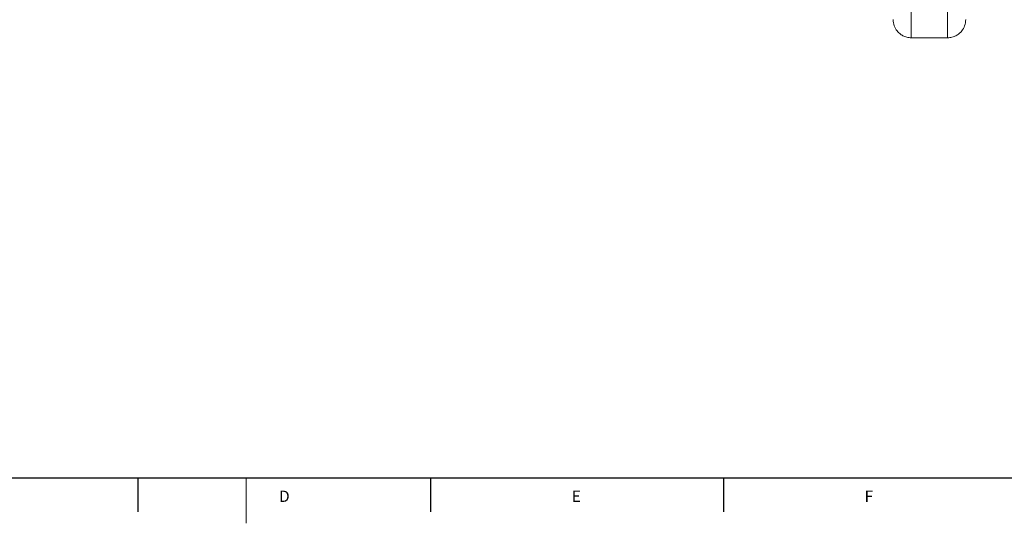
# Model space of a CAD drawing. Units: millimetres. Extents: x 5 to 589, y 4 to 836.
# Drawn here: x 147 to 321, y 5 to 94 of the extents above; entities that cross this region are included whole.
import ezdxf

# ---------------------------------------------------------------- set-up
doc = ezdxf.new("R2010")
doc.units = ezdxf.units.MM
doc.layers.add('FORMAT', color=7, linetype='Continuous')
doc.styles.add('SLDTEXTSTYLE1', font='TXT', dxfattribs={"width": 0.605})

msp = doc.modelspace()

# ---------------------------------------------------------------- linework, layer by layer
at = {"color": 8, "linetype": 'Continuous', "lineweight": 0}
for p, q in [((304.34, 90.56), (304.34, 290.55)), ((310.74, 290.55), (310.74, 90.56))]:
    msp.add_line(p, q, dxfattribs=at)
at = {"color": 7, "linetype": 'Continuous', "lineweight": 15}
msp.add_line((310.74, 90.56), (304.34, 90.56), dxfattribs=at)
at = {"color": 7, "linetype": 'Continuous', "lineweight": 30}
for p, q in [((167.92, 12.87), (167.92, 6.87)), ((219.56, 12.87), (219.56, 6.87)), ((271.2, 12.87), (271.2, 6.87))]:
    msp.add_line(p, q, dxfattribs=at)
at = {"color": 7, "linetype": 'Continuous', "lineweight": 0}
msp.add_line((187, 12.87), (187, 4.87), dxfattribs=at)
at = {"color": 7, "linetype": 'Continuous', "lineweight": 15}
for centre, start, end in [((304.34, 93.76), 180, 218.7008), ((310.74, 93.76), 321.2958, 0)]:
    msp.add_arc(centre, 3.2, start, end, dxfattribs=at)
for points, knots in [([(304.34, 90.56), (304.08, 90.56), (303.82, 90.6), (303.44, 90.69), (303.32, 90.73), (303.09, 90.81), (302.98, 90.86), (302.77, 90.97), (302.66, 91.03), (302.47, 91.16), (302.38, 91.23), (302.13, 91.44), (301.98, 91.59), (301.85, 91.76)], [0, 0, 0, 0, 0.25, 0.25, 0.375, 0.375, 0.5, 0.5, 0.625, 0.625, 0.75, 0.75, 1, 1, 1, 1]), ([(313.24, 91.76), (313.11, 91.59), (312.96, 91.44), (312.62, 91.16), (312.43, 91.03), (312.11, 90.86), (312, 90.81), (311.77, 90.73), (311.64, 90.69), (311.4, 90.63), (311.27, 90.6), (311.01, 90.57), (310.88, 90.56), (310.74, 90.56)], [0, 0, 0, 0, 0.25, 0.25, 0.5, 0.5, 0.625, 0.625, 0.75, 0.75, 0.875, 0.875, 1, 1, 1, 1])]:
    msp.add_open_spline(points, degree=3, knots=knots, dxfattribs=at)
at = {"layer": 'FORMAT', "lineweight": 30}
msp.add_line((13, 12.87), (581, 12.87), dxfattribs=at)

# ---------------------------------------------------------------- texts
at = {"layer": 'FORMAT', "char_height": 2, "attachment_point": 1, "style": 'SLDTEXTSTYLE1'}
for s, insert in [('D', (192.82, 10.64)), ('E', (244.46, 10.64)), ('F', (296.1, 10.64))]:
    msp.add_mtext(s, dxfattribs=dict(at, insert=insert))

doc.saveas('drawing.dxf')
